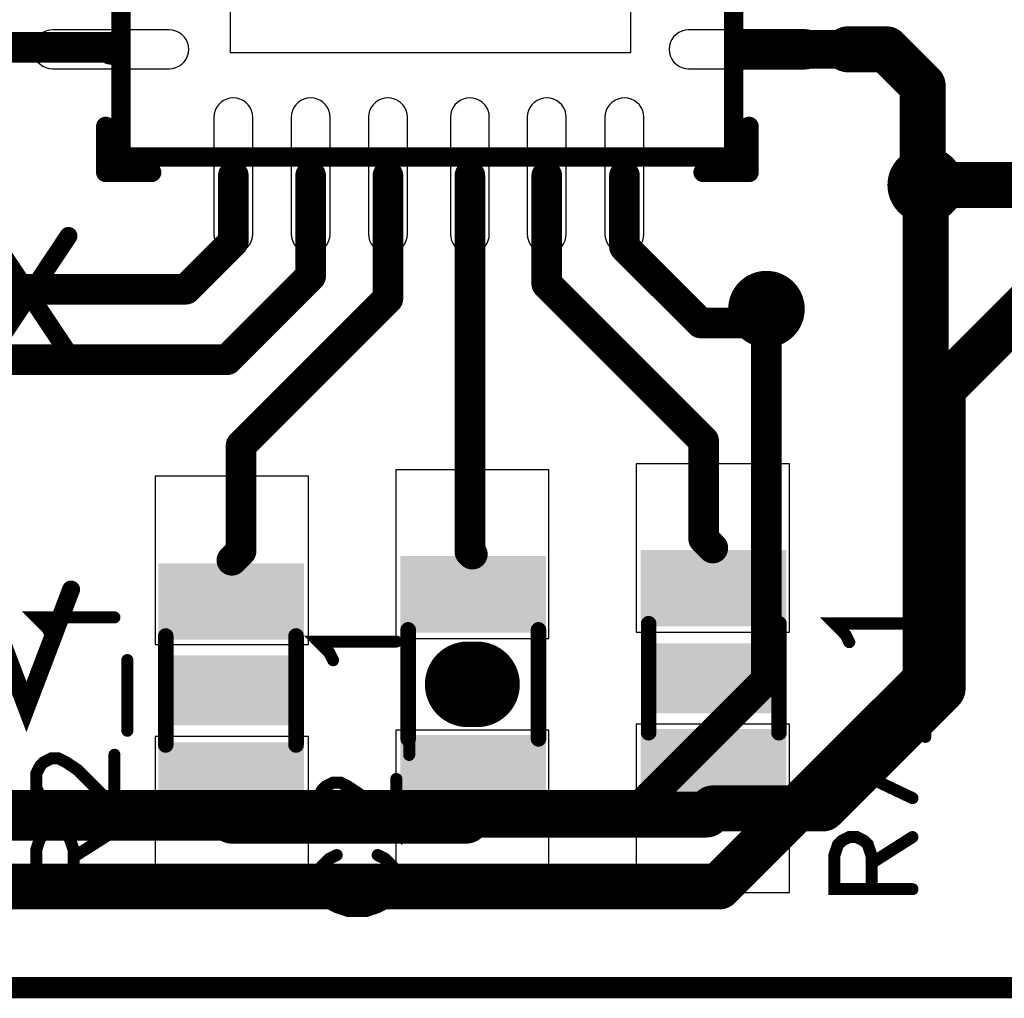
# Model space of a CAD drawing. Extents: x -5.5 to 25.2, y -2.1 to 25.9.
# Drawn here: x 7.6 to 14.1, y -0.1 to 6.3 of the extents above; entities that cross this region are included whole.
import ezdxf

# ---------------------------------------------------------------- set-up
doc = ezdxf.new("R2010")
doc.units = 0
for name, color, linetype in [('Board_Outline', 13, 'CONTINUOUS'), ('Bottom', 6, 'CONTINUOUS'), ('Bottom_Silk', 11, 'CONTINUOUS'), ('Drill_Bottom', 8, 'CONTINUOUS'), ('Drill_Top', 7, 'CONTINUOUS'), ('Top', 5, 'CONTINUOUS'), ('Top_Assy', 1, 'CONTINUOUS'), ('Top_Mask', 3, 'CONTINUOUS'), ('Top_Paste', 4, 'CONTINUOUS'), ('Top_Silk', 2, 'CONTINUOUS')]:
    doc.layers.add(name, color=color, linetype=linetype)

msp = doc.modelspace()

# ---------------------------------------------------------------- linework, layer by layer
at = {"layer": 'Board_Outline', "linetype": 'CONTINUOUS', "const_width": 0.14}
msp.add_lwpolyline([(0, 22.05), (19.03, 22.05), (19.03, 0), (0, 0), (0, 22.05)], dxfattribs=at)
at = {"layer": 'Bottom', "linetype": 'CONTINUOUS'}
for points, const_width in [([(13.665, 5.24, 1), (13.415, 5.24, 1), (13.665, 5.24, 1)], 0.25), ([(13.465, 5.24, 1), (13.615, 5.24, 1), (13.465, 5.24, 1)], 0.15), ([(13.465, 5.24, 1), (13.615, 5.24, 1), (13.465, 5.24, 1)], 0.15), ([(12.625, 4.43, 1), (12.375, 4.43, 1), (12.625, 4.43, 1)], 0.25), ([(12.45, 4.43, 1), (12.55, 4.43, 1), (12.45, 4.43, 1)], 0.1), ([(13.465, 2.01, 1), (13.615, 2.01, 1), (13.465, 2.01, 1)], 0.15), ([(13.465, 2.01, 1), (13.615, 2.01, 1), (13.465, 2.01, 1)], 0.15), ([(12.45, 2.01, 1), (12.55, 2.01, 1), (12.45, 2.01, 1)], 0.1), ([(12.45, 2.01, 1), (12.55, 2.01, 1), (12.45, 2.01, 1)], 0.1), ([(11.63, 1.19, 1), (11.73, 1.19, 1), (11.63, 1.19, 1)], 0.1), ([(11.63, 1.19, 1), (11.73, 1.19, 1), (11.63, 1.19, 1)], 0.1), ([(12.115, 0.66, 1), (12.265, 0.66, 1), (12.115, 0.66, 1)], 0.15), ([(12.115, 0.66, 1), (12.265, 0.66, 1), (12.115, 0.66, 1)], 0.15)]:
    msp.add_lwpolyline(points, format="xyb", dxfattribs=dict(at, const_width=const_width))
for points, const_width in [([(13.54, 5.24), (13.54, 2.01)], 0.3), ([(13.54, 5.24), (14.83, 5.24)], 0.3), ([(12.5, 4.43), (12.5, 2.01)], 0.2), ([(13.54, 2.01), (12.19, 0.66)], 0.3), ([(12.5, 2.01), (11.68, 1.19)], 0.2), ([(11.68, 1.19), (6.18, 1.19)], 0.2), ([(12.19, 0.66), (4.52, 0.66)], 0.3)]:
    msp.add_lwpolyline(points, dxfattribs=dict(at, const_width=const_width))
at = {"layer": 'Bottom_Silk', "linetype": 'CONTINUOUS', "const_width": 0.1176}
msp.add_lwpolyline([(7.9601, 2.5991), (7.6687, 1.8334), (7.3773, 2.5991)], dxfattribs=at)
at = {"layer": 'Bottom_Silk', "linetype": 'CONTINUOUS', "const_width": 0.0588}
msp.add_lwpolyline([(7.9307, 2.5991, 1), (7.9896, 2.5991, 1), (7.9307, 2.5991, 1)], format="xyb", dxfattribs=at)
at = {"layer": 'Drill_Bottom'}
for centre in [(13.54, 5.24), (12.5, 4.43)]:
    msp.add_circle(centre, 0.15, dxfattribs=at)
at = {"layer": 'Drill_Top'}
for centre in [(13.54, 5.24), (12.5, 4.43)]:
    msp.add_circle(centre, 0.15, dxfattribs=at)
at = {"layer": 'Top', "linetype": 'CONTINUOUS'}
for points in [[(11.6143, 8.7214), (8.9981, 8.7214), (8.9981, 6.1052), (11.6143, 6.1052), (11.6143, 8.7214)], [(7.712, 6.1266), (7.7139, 6.1045), (7.7197, 6.0832), (7.729, 6.0631), (7.7417, 6.045), (7.7574, 6.0293), (7.7755, 6.0166), (7.7956, 6.0073), (7.8169, 6.0015), (7.839, 5.9996), (8.601, 5.9996), (8.6231, 6.0015), (8.6444, 6.0073), (8.6645, 6.0166), (8.6826, 6.0293), (8.6983, 6.045), (8.711, 6.0631), (8.7203, 6.0832), (8.7261, 6.1045), (8.728, 6.1266), (8.728, 6.1266), (8.7261, 6.1487), (8.7203, 6.17), (8.711, 6.1901), (8.6983, 6.2082), (8.6826, 6.2239), (8.6645, 6.2366), (8.6444, 6.2459), (8.6231, 6.2517), (8.601, 6.2536), (7.839, 6.2536), (7.8169, 6.2517), (7.7956, 6.2459), (7.7755, 6.2366), (7.7574, 6.2239), (7.7417, 6.2082), (7.729, 6.1901), (7.7197, 6.17), (7.7139, 6.1487), (7.712, 6.1266), (7.712, 6.1266)], [(11.8644, 6.1266), (11.8663, 6.1045), (11.8721, 6.0832), (11.8814, 6.0631), (11.8941, 6.045), (11.9098, 6.0293), (11.9279, 6.0166), (11.948, 6.0073), (11.9693, 6.0015), (11.9914, 5.9996), (12.7534, 5.9996), (12.7755, 6.0015), (12.7968, 6.0073), (12.8169, 6.0166), (12.835, 6.0293), (12.8507, 6.045), (12.8634, 6.0631), (12.8727, 6.0832), (12.8785, 6.1045), (12.8804, 6.1266), (12.8804, 6.1266), (12.8785, 6.1487), (12.8727, 6.17), (12.8634, 6.1901), (12.8507, 6.2082), (12.835, 6.2239), (12.8169, 6.2366), (12.7968, 6.2459), (12.7755, 6.2517), (12.7534, 6.2536), (11.9914, 6.2536), (11.9693, 6.2517), (11.948, 6.2459), (11.9279, 6.2366), (11.9098, 6.2239), (11.8941, 6.2082), (11.8814, 6.1901), (11.8721, 6.17), (11.8663, 6.1487), (11.8644, 6.1266), (11.8644, 6.1266)], [(9.0195, 5.8097), (8.9974, 5.8078), (8.9761, 5.802), (8.956, 5.7927), (8.9379, 5.78), (8.9222, 5.7643), (8.9095, 5.7462), (8.9002, 5.7261), (8.8944, 5.7048), (8.8925, 5.6827), (8.8925, 4.9207), (8.8944, 4.8986), (8.9002, 4.8773), (8.9095, 4.8572), (8.9222, 4.8391), (8.9379, 4.8234), (8.956, 4.8107), (8.9761, 4.8014), (8.9974, 4.7956), (9.0195, 4.7937), (9.0195, 4.7937), (9.0416, 4.7956), (9.0629, 4.8014), (9.083, 4.8107), (9.1011, 4.8234), (9.1168, 4.8391), (9.1295, 4.8572), (9.1388, 4.8773), (9.1446, 4.8986), (9.1465, 4.9207), (9.1465, 5.6827), (9.1446, 5.7048), (9.1388, 5.7261), (9.1295, 5.7462), (9.1168, 5.7643), (9.1011, 5.78), (9.083, 5.7927), (9.0629, 5.802), (9.0416, 5.8078), (9.0195, 5.8097), (9.0195, 5.8097)], [(9.5241, 5.8097), (9.502, 5.8078), (9.4807, 5.802), (9.4606, 5.7927), (9.4425, 5.78), (9.4268, 5.7643), (9.4141, 5.7462), (9.4048, 5.7261), (9.399, 5.7048), (9.3971, 5.6827), (9.3971, 4.9207), (9.399, 4.8986), (9.4048, 4.8773), (9.4141, 4.8572), (9.4268, 4.8391), (9.4425, 4.8234), (9.4606, 4.8107), (9.4807, 4.8014), (9.502, 4.7956), (9.5241, 4.7937), (9.5241, 4.7937), (9.5462, 4.7956), (9.5675, 4.8014), (9.5876, 4.8107), (9.6057, 4.8234), (9.6214, 4.8391), (9.6341, 4.8572), (9.6434, 4.8773), (9.6492, 4.8986), (9.6511, 4.9207), (9.6511, 5.6827), (9.6492, 5.7048), (9.6434, 5.7261), (9.6341, 5.7462), (9.6214, 5.7643), (9.6057, 5.78), (9.5876, 5.7927), (9.5675, 5.802), (9.5462, 5.8078), (9.5241, 5.8097), (9.5241, 5.8097)], [(10.0287, 5.8097), (10.0066, 5.8078), (9.9853, 5.802), (9.9652, 5.7927), (9.9471, 5.78), (9.9314, 5.7643), (9.9187, 5.7462), (9.9094, 5.7261), (9.9036, 5.7048), (9.9017, 5.6827), (9.9017, 4.9207), (9.9036, 4.8986), (9.9094, 4.8773), (9.9187, 4.8572), (9.9314, 4.8391), (9.9471, 4.8234), (9.9652, 4.8107), (9.9853, 4.8014), (10.0066, 4.7956), (10.0287, 4.7937), (10.0287, 4.7937), (10.0508, 4.7956), (10.0721, 4.8014), (10.0922, 4.8107), (10.1103, 4.8234), (10.126, 4.8391), (10.1387, 4.8572), (10.148, 4.8773), (10.1538, 4.8986), (10.1557, 4.9207), (10.1557, 5.6827), (10.1538, 5.7048), (10.148, 5.7261), (10.1387, 5.7462), (10.126, 5.7643), (10.1103, 5.78), (10.0922, 5.7927), (10.0721, 5.802), (10.0508, 5.8078), (10.0287, 5.8097), (10.0287, 5.8097)], [(10.5637, 5.8097), (10.5416, 5.8078), (10.5203, 5.802), (10.5002, 5.7927), (10.4821, 5.78), (10.4664, 5.7643), (10.4537, 5.7462), (10.4444, 5.7261), (10.4386, 5.7048), (10.4367, 5.6827), (10.4367, 4.9207), (10.4386, 4.8986), (10.4444, 4.8773), (10.4537, 4.8572), (10.4664, 4.8391), (10.4821, 4.8234), (10.5002, 4.8107), (10.5203, 4.8014), (10.5416, 4.7956), (10.5637, 4.7937), (10.5637, 4.7937), (10.5858, 4.7956), (10.6071, 4.8014), (10.6272, 4.8107), (10.6453, 4.8234), (10.661, 4.8391), (10.6737, 4.8572), (10.683, 4.8773), (10.6888, 4.8986), (10.6907, 4.9207), (10.6907, 5.6827), (10.6888, 5.7048), (10.683, 5.7261), (10.6737, 5.7462), (10.661, 5.7643), (10.6453, 5.78), (10.6272, 5.7927), (10.6071, 5.802), (10.5858, 5.8078), (10.5637, 5.8097), (10.5637, 5.8097)], [(11.0658, 5.8097), (11.0437, 5.8078), (11.0224, 5.802), (11.0023, 5.7927), (10.9842, 5.78), (10.9685, 5.7643), (10.9558, 5.7462), (10.9465, 5.7261), (10.9407, 5.7048), (10.9388, 5.6827), (10.9388, 4.9207), (10.9407, 4.8986), (10.9465, 4.8773), (10.9558, 4.8572), (10.9685, 4.8391), (10.9842, 4.8234), (11.0023, 4.8107), (11.0224, 4.8014), (11.0437, 4.7956), (11.0658, 4.7937), (11.0658, 4.7937), (11.0879, 4.7956), (11.1092, 4.8014), (11.1293, 4.8107), (11.1474, 4.8234), (11.1631, 4.8391), (11.1758, 4.8572), (11.1851, 4.8773), (11.1909, 4.8986), (11.1928, 4.9207), (11.1928, 5.6827), (11.1909, 5.7048), (11.1851, 5.7261), (11.1758, 5.7462), (11.1631, 5.7643), (11.1474, 5.78), (11.1293, 5.7927), (11.1092, 5.802), (11.0879, 5.8078), (11.0658, 5.8097), (11.0658, 5.8097)], [(11.5729, 5.8097), (11.5508, 5.8078), (11.5295, 5.802), (11.5094, 5.7927), (11.4913, 5.78), (11.4756, 5.7643), (11.4629, 5.7462), (11.4536, 5.7261), (11.4478, 5.7048), (11.4459, 5.6827), (11.4459, 4.9207), (11.4478, 4.8986), (11.4536, 4.8773), (11.4629, 4.8572), (11.4756, 4.8391), (11.4913, 4.8234), (11.5094, 4.8107), (11.5295, 4.8014), (11.5508, 4.7956), (11.5729, 4.7937), (11.5729, 4.7937), (11.595, 4.7956), (11.6163, 4.8014), (11.6364, 4.8107), (11.6545, 4.8234), (11.6702, 4.8391), (11.6829, 4.8572), (11.6922, 4.8773), (11.698, 4.8986), (11.6999, 4.9207), (11.6999, 5.6827), (11.698, 5.7048), (11.6922, 5.7261), (11.6829, 5.7462), (11.6702, 5.7643), (11.6545, 5.78), (11.6364, 5.7927), (11.6163, 5.802), (11.595, 5.8078), (11.5729, 5.8097), (11.5729, 5.8097)], [(12.65, 2.32), (12.65, 3.42), (11.65, 3.42), (11.65, 2.32), (12.65, 2.32)], [(11.08, 2.28), (11.08, 3.38), (10.08, 3.38), (10.08, 2.28), (11.08, 2.28)], [(8.51, 3.34), (8.51, 2.24), (9.51, 2.24), (9.51, 3.34), (8.51, 3.34)], [(11.08, 0.58), (11.08, 1.68), (10.08, 1.68), (10.08, 0.58), (11.08, 0.58)], [(12.65, 0.62), (12.65, 1.72), (11.65, 1.72), (11.65, 0.62), (12.65, 0.62)], [(8.51, 1.64), (8.51, 0.54), (9.51, 0.54), (9.51, 1.64), (8.51, 1.64)]]:
    msp.add_lwpolyline(points, dxfattribs=at)
for points, const_width in [([(6.05, 6.14), (8.2066, 6.14)], 0.2), ([(8.2066, 6.14), (8.22, 6.1266)], 0.2), ([(12.3724, 6.1266), (13.0304, 6.1266)], 0.254), ([(13.0304, 6.1266), (13.2834, 6.1266)], 0.3), ([(13.2834, 6.1266), (13.52, 5.89)], 0.3), ([(13.52, 5.89), (13.52, 5.26)], 0.3), ([(13.65, 3.91), (15.45, 5.71)], 0.3), ([(9.0195, 5.3017), (9.0195, 4.8695)], 0.2), ([(9.5241, 5.3017), (9.5241, 4.6441)], 0.2), ([(10.0287, 5.3017), (10.0287, 4.4987)], 0.2), ([(10.5637, 5.3017), (10.5637, 2.8463)], 0.2), ([(11.0658, 5.3017), (11.0658, 4.5942)], 0.2), ([(11.5729, 5.3017), (11.5729, 4.8371)], 0.2), ([(13.52, 5.26), (13.54, 5.24)], 0.3), ([(9.0195, 4.8695), (8.71, 4.56)], 0.2), ([(11.5729, 4.8371), (12.07, 4.34)], 0.2), ([(9.5241, 4.6441), (8.98, 4.1)], 0.2), ([(11.0658, 4.5942), (12.09, 3.57)], 0.2), ([(8.71, 4.56), (5.21, 4.56)], 0.2), ([(10.0287, 4.4987), (9.07, 3.54)], 0.2), ([(12.41, 4.34), (12.5, 4.43)], 0.2), ([(12.07, 4.34), (12.41, 4.34)], 0.2), ([(8.98, 4.1), (7.51, 4.1)], 0.2), ([(13.65, 1.95), (13.65, 3.91)], 0.3), ([(12.09, 3.57), (12.09, 2.93)], 0.2), ([(9.07, 3.54), (9.07, 2.85)], 0.2), ([(12.09, 2.93), (12.15, 2.87)], 0.2), ([(9.07, 2.85), (9.01, 2.79)], 0.2), ([(10.5637, 2.8463), (10.58, 2.83)], 0.2), ([(12.87, 1.17), (13.65, 1.95)], 0.3), ([(12.11, 1.13), (12.15, 1.17)], 0.3), ([(12.15, 1.17), (12.87, 1.17)], 0.3), ([(7, 1.11), (8.99, 1.11)], 0.3), ([(8.99, 1.11), (9.01, 1.09)], 0.3), ([(9.01, 1.09), (10.54, 1.09)], 0.3), ([(10.54, 1.09), (10.58, 1.13)], 0.3), ([(10.58, 1.13), (12.11, 1.13)], 0.3)]:
    msp.add_lwpolyline(points, dxfattribs=dict(at, const_width=const_width))
for points, const_width in [([(8.1566, 6.14, 1), (8.2566, 6.14, 1), (8.1566, 6.14, 1)], 0.1), ([(8.1566, 6.14, 1), (8.2566, 6.14, 1), (8.1566, 6.14, 1)], 0.1), ([(12.3089, 6.1266, 1), (12.4359, 6.1266, 1), (12.3089, 6.1266, 1)], 0.127), ([(12.9554, 6.1266, 1), (13.1054, 6.1266, 1), (12.9554, 6.1266, 1)], 0.15), ([(12.9669, 6.1266, 1), (13.0939, 6.1266, 1), (12.9669, 6.1266, 1)], 0.127), ([(13.2084, 6.1266, 1), (13.3584, 6.1266, 1), (13.2084, 6.1266, 1)], 0.15), ([(13.2084, 6.1266, 1), (13.3584, 6.1266, 1), (13.2084, 6.1266, 1)], 0.15), ([(8.17, 6.1266, 1), (8.27, 6.1266, 1), (8.17, 6.1266, 1)], 0.1), ([(13.445, 5.89, 1), (13.595, 5.89, 1), (13.445, 5.89, 1)], 0.15), ([(13.445, 5.89, 1), (13.595, 5.89, 1), (13.445, 5.89, 1)], 0.15), ([(13.665, 5.24, 1), (13.415, 5.24, 1), (13.665, 5.24, 1)], 0.25), ([(8.9695, 5.3017, 1), (9.0695, 5.3017, 1), (8.9695, 5.3017, 1)], 0.1), ([(9.4741, 5.3017, 1), (9.5741, 5.3017, 1), (9.4741, 5.3017, 1)], 0.1), ([(9.9787, 5.3017, 1), (10.0787, 5.3017, 1), (9.9787, 5.3017, 1)], 0.1), ([(10.5137, 5.3017, 1), (10.6137, 5.3017, 1), (10.5137, 5.3017, 1)], 0.1), ([(11.0158, 5.3017, 1), (11.1158, 5.3017, 1), (11.0158, 5.3017, 1)], 0.1), ([(11.5229, 5.3017, 1), (11.6229, 5.3017, 1), (11.5229, 5.3017, 1)], 0.1), ([(13.445, 5.26, 1), (13.595, 5.26, 1), (13.445, 5.26, 1)], 0.15), ([(13.445, 5.26, 1), (13.595, 5.26, 1), (13.445, 5.26, 1)], 0.15), ([(13.465, 5.24, 1), (13.615, 5.24, 1), (13.465, 5.24, 1)], 0.15), ([(8.9695, 4.8695, 1), (9.0695, 4.8695, 1), (8.9695, 4.8695, 1)], 0.1), ([(8.9695, 4.8695, 1), (9.0695, 4.8695, 1), (8.9695, 4.8695, 1)], 0.1), ([(11.5229, 4.8371, 1), (11.6229, 4.8371, 1), (11.5229, 4.8371, 1)], 0.1), ([(11.5229, 4.8371, 1), (11.6229, 4.8371, 1), (11.5229, 4.8371, 1)], 0.1), ([(9.4741, 4.6441, 1), (9.5741, 4.6441, 1), (9.4741, 4.6441, 1)], 0.1), ([(9.4741, 4.6441, 1), (9.5741, 4.6441, 1), (9.4741, 4.6441, 1)], 0.1), ([(11.0158, 4.5942, 1), (11.1158, 4.5942, 1), (11.0158, 4.5942, 1)], 0.1), ([(11.0158, 4.5942, 1), (11.1158, 4.5942, 1), (11.0158, 4.5942, 1)], 0.1), ([(8.66, 4.56, 1), (8.76, 4.56, 1), (8.66, 4.56, 1)], 0.1), ([(8.66, 4.56, 1), (8.76, 4.56, 1), (8.66, 4.56, 1)], 0.1), ([(12.625, 4.43, 1), (12.375, 4.43, 1), (12.625, 4.43, 1)], 0.25), ([(9.9787, 4.4987, 1), (10.0787, 4.4987, 1), (9.9787, 4.4987, 1)], 0.1), ([(9.9787, 4.4987, 1), (10.0787, 4.4987, 1), (9.9787, 4.4987, 1)], 0.1), ([(12.45, 4.43, 1), (12.55, 4.43, 1), (12.45, 4.43, 1)], 0.1), ([(12.02, 4.34, 1), (12.12, 4.34, 1), (12.02, 4.34, 1)], 0.1), ([(12.02, 4.34, 1), (12.12, 4.34, 1), (12.02, 4.34, 1)], 0.1), ([(12.36, 4.34, 1), (12.46, 4.34, 1), (12.36, 4.34, 1)], 0.1), ([(12.36, 4.34, 1), (12.46, 4.34, 1), (12.36, 4.34, 1)], 0.1), ([(8.93, 4.1, 1), (9.03, 4.1, 1), (8.93, 4.1, 1)], 0.1), ([(8.93, 4.1, 1), (9.03, 4.1, 1), (8.93, 4.1, 1)], 0.1), ([(13.575, 3.91, 1), (13.725, 3.91, 1), (13.575, 3.91, 1)], 0.15), ([(13.575, 3.91, 1), (13.725, 3.91, 1), (13.575, 3.91, 1)], 0.15), ([(12.04, 3.57, 1), (12.14, 3.57, 1), (12.04, 3.57, 1)], 0.1), ([(12.04, 3.57, 1), (12.14, 3.57, 1), (12.04, 3.57, 1)], 0.1), ([(9.02, 3.54, 1), (9.12, 3.54, 1), (9.02, 3.54, 1)], 0.1), ([(9.02, 3.54, 1), (9.12, 3.54, 1), (9.02, 3.54, 1)], 0.1), ([(12.04, 2.93, 1), (12.14, 2.93, 1), (12.04, 2.93, 1)], 0.1), ([(12.04, 2.93, 1), (12.14, 2.93, 1), (12.04, 2.93, 1)], 0.1), ([(12.1, 2.87, 1), (12.2, 2.87, 1), (12.1, 2.87, 1)], 0.1), ([(9.02, 2.85, 1), (9.12, 2.85, 1), (9.02, 2.85, 1)], 0.1), ([(9.02, 2.85, 1), (9.12, 2.85, 1), (9.02, 2.85, 1)], 0.1), ([(10.5137, 2.8463, 1), (10.6137, 2.8463, 1), (10.5137, 2.8463, 1)], 0.1), ([(10.5137, 2.8463, 1), (10.6137, 2.8463, 1), (10.5137, 2.8463, 1)], 0.1), ([(10.53, 2.83, 1), (10.63, 2.83, 1), (10.53, 2.83, 1)], 0.1), ([(8.96, 2.79, 1), (9.06, 2.79, 1), (8.96, 2.79, 1)], 0.1), ([(13.575, 1.95, 1), (13.725, 1.95, 1), (13.575, 1.95, 1)], 0.15), ([(13.575, 1.95, 1), (13.725, 1.95, 1), (13.575, 1.95, 1)], 0.15), ([(12.075, 1.17, 1), (12.225, 1.17, 1), (12.075, 1.17, 1)], 0.15), ([(12.075, 1.17, 1), (12.225, 1.17, 1), (12.075, 1.17, 1)], 0.15), ([(12.795, 1.17, 1), (12.945, 1.17, 1), (12.795, 1.17, 1)], 0.15), ([(12.795, 1.17, 1), (12.945, 1.17, 1), (12.795, 1.17, 1)], 0.15), ([(8.915, 1.11, 1), (9.065, 1.11, 1), (8.915, 1.11, 1)], 0.15), ([(8.915, 1.11, 1), (9.065, 1.11, 1), (8.915, 1.11, 1)], 0.15), ([(8.935, 1.09, 1), (9.085, 1.09, 1), (8.935, 1.09, 1)], 0.15), ([(8.935, 1.09, 1), (9.085, 1.09, 1), (8.935, 1.09, 1)], 0.15), ([(10.465, 1.09, 1), (10.615, 1.09, 1), (10.465, 1.09, 1)], 0.15), ([(10.465, 1.09, 1), (10.615, 1.09, 1), (10.465, 1.09, 1)], 0.15), ([(10.505, 1.13, 1), (10.655, 1.13, 1), (10.505, 1.13, 1)], 0.15), ([(10.505, 1.13, 1), (10.655, 1.13, 1), (10.505, 1.13, 1)], 0.15), ([(12.035, 1.13, 1), (12.185, 1.13, 1), (12.035, 1.13, 1)], 0.15), ([(12.035, 1.13, 1), (12.185, 1.13, 1), (12.035, 1.13, 1)], 0.15)]:
    msp.add_lwpolyline(points, format="xyb", dxfattribs=dict(at, const_width=const_width))
at = {"layer": 'Top_Assy', "linetype": 'CONTINUOUS'}
for points, const_width in [([(8.2862, 5.4231), (8.2862, 9.4231)], 0.127), ([(12.2866, 9.4231), (12.2866, 5.4231)], 0.127), ([(12.2866, 5.4231), (8.2862, 5.4231)], 0.127), ([(10.161, 2.3359), (10.161, 1.6241)], 0.1016), ([(11.0119, 2.3359), (11.0119, 1.6241)], 0.1016), ([(11.731, 2.3759), (11.731, 1.6641)], 0.1016), ([(12.5819, 2.3759), (12.5819, 1.6641)], 0.1016), ([(8.5781, 1.5841), (8.5781, 2.2959)], 0.1016), ([(9.429, 1.5841), (9.429, 2.2959)], 0.1016)]:
    msp.add_lwpolyline(points, dxfattribs=dict(at, const_width=const_width))
for points, const_width in [([(8.2545, 5.4231, 1), (8.318, 5.4231, 1), (8.2545, 5.4231, 1)], 0.0635), ([(8.2545, 5.4231, 1), (8.318, 5.4231, 1), (8.2545, 5.4231, 1)], 0.0635), ([(12.2548, 5.4231, 1), (12.3183, 5.4231, 1), (12.2548, 5.4231, 1)], 0.0635), ([(12.2548, 5.4231, 1), (12.3183, 5.4231, 1), (12.2548, 5.4231, 1)], 0.0635), ([(10.1356, 2.3359, 1), (10.1864, 2.3359, 1), (10.1356, 2.3359, 1)], 0.0508), ([(10.9865, 2.3359, 1), (11.0373, 2.3359, 1), (10.9865, 2.3359, 1)], 0.0508), ([(11.7056, 2.3759, 1), (11.7564, 2.3759, 1), (11.7056, 2.3759, 1)], 0.0508), ([(12.5565, 2.3759, 1), (12.6073, 2.3759, 1), (12.5565, 2.3759, 1)], 0.0508), ([(8.5527, 2.2959, 1), (8.6035, 2.2959, 1), (8.5527, 2.2959, 1)], 0.0508), ([(9.4036, 2.2959, 1), (9.4544, 2.2959, 1), (9.4036, 2.2959, 1)], 0.0508), ([(10.1356, 1.6241, 1), (10.1864, 1.6241, 1), (10.1356, 1.6241, 1)], 0.0508), ([(10.9865, 1.6241, 1), (11.0373, 1.6241, 1), (10.9865, 1.6241, 1)], 0.0508), ([(11.7056, 1.6641, 1), (11.7564, 1.6641, 1), (11.7056, 1.6641, 1)], 0.0508), ([(12.5565, 1.6641, 1), (12.6073, 1.6641, 1), (12.5565, 1.6641, 1)], 0.0508), ([(8.5527, 1.5841, 1), (8.6035, 1.5841, 1), (8.5527, 1.5841, 1)], 0.0508), ([(9.4036, 1.5841, 1), (9.4544, 1.5841, 1), (9.4036, 1.5841, 1)], 0.0508)]:
    msp.add_lwpolyline(points, format="xyb", dxfattribs=dict(at, const_width=const_width))
at = {"layer": 'Top_Assy'}
for points in [[(12.6301, 2.3582), (11.6797, 2.3582), (12.6301, 2.8575), (11.6797, 2.8575)], [(8.5299, 2.7702), (9.4803, 2.7702), (8.5299, 2.2708), (9.4803, 2.2708)], [(11.0601, 2.3182), (10.1097, 2.3182), (11.0601, 2.8175), (10.1097, 2.8175)], [(12.6301, 1.1898), (11.6797, 1.1898), (12.6301, 1.6892), (11.6797, 1.6892)], [(11.0601, 1.1498), (10.1097, 1.1498), (11.0601, 1.6492), (10.1097, 1.6492)], [(8.5299, 1.6018), (9.4803, 1.6018), (8.5299, 1.1025), (9.4803, 1.1025)]]:
    msp.add_solid(points, dxfattribs=at)
at = {"layer": 'Top_Mask', "linetype": 'CONTINUOUS'}
for points in [[(11.6143, 8.7214), (8.9981, 8.7214), (8.9981, 6.1052), (11.6143, 6.1052), (11.6143, 8.7214)], [(7.712, 6.1266), (7.7139, 6.1045), (7.7197, 6.0832), (7.729, 6.0631), (7.7417, 6.045), (7.7574, 6.0293), (7.7755, 6.0166), (7.7956, 6.0073), (7.8169, 6.0015), (7.839, 5.9996), (8.601, 5.9996), (8.6231, 6.0015), (8.6444, 6.0073), (8.6645, 6.0166), (8.6826, 6.0293), (8.6983, 6.045), (8.711, 6.0631), (8.7203, 6.0832), (8.7261, 6.1045), (8.728, 6.1266), (8.728, 6.1266), (8.7261, 6.1487), (8.7203, 6.17), (8.711, 6.1901), (8.6983, 6.2082), (8.6826, 6.2239), (8.6645, 6.2366), (8.6444, 6.2459), (8.6231, 6.2517), (8.601, 6.2536), (7.839, 6.2536), (7.8169, 6.2517), (7.7956, 6.2459), (7.7755, 6.2366), (7.7574, 6.2239), (7.7417, 6.2082), (7.729, 6.1901), (7.7197, 6.17), (7.7139, 6.1487), (7.712, 6.1266), (7.712, 6.1266)], [(11.8644, 6.1266), (11.8663, 6.1045), (11.8721, 6.0832), (11.8814, 6.0631), (11.8941, 6.045), (11.9098, 6.0293), (11.9279, 6.0166), (11.948, 6.0073), (11.9693, 6.0015), (11.9914, 5.9996), (12.7534, 5.9996), (12.7755, 6.0015), (12.7968, 6.0073), (12.8169, 6.0166), (12.835, 6.0293), (12.8507, 6.045), (12.8634, 6.0631), (12.8727, 6.0832), (12.8785, 6.1045), (12.8804, 6.1266), (12.8804, 6.1266), (12.8785, 6.1487), (12.8727, 6.17), (12.8634, 6.1901), (12.8507, 6.2082), (12.835, 6.2239), (12.8169, 6.2366), (12.7968, 6.2459), (12.7755, 6.2517), (12.7534, 6.2536), (11.9914, 6.2536), (11.9693, 6.2517), (11.948, 6.2459), (11.9279, 6.2366), (11.9098, 6.2239), (11.8941, 6.2082), (11.8814, 6.1901), (11.8721, 6.17), (11.8663, 6.1487), (11.8644, 6.1266), (11.8644, 6.1266)], [(9.0195, 5.8097), (8.9974, 5.8078), (8.9761, 5.802), (8.956, 5.7927), (8.9379, 5.78), (8.9222, 5.7643), (8.9095, 5.7462), (8.9002, 5.7261), (8.8944, 5.7048), (8.8925, 5.6827), (8.8925, 4.9207), (8.8944, 4.8986), (8.9002, 4.8773), (8.9095, 4.8572), (8.9222, 4.8391), (8.9379, 4.8234), (8.956, 4.8107), (8.9761, 4.8014), (8.9974, 4.7956), (9.0195, 4.7937), (9.0195, 4.7937), (9.0416, 4.7956), (9.0629, 4.8014), (9.083, 4.8107), (9.1011, 4.8234), (9.1168, 4.8391), (9.1295, 4.8572), (9.1388, 4.8773), (9.1446, 4.8986), (9.1465, 4.9207), (9.1465, 5.6827), (9.1446, 5.7048), (9.1388, 5.7261), (9.1295, 5.7462), (9.1168, 5.7643), (9.1011, 5.78), (9.083, 5.7927), (9.0629, 5.802), (9.0416, 5.8078), (9.0195, 5.8097), (9.0195, 5.8097)], [(9.5241, 5.8097), (9.502, 5.8078), (9.4807, 5.802), (9.4606, 5.7927), (9.4425, 5.78), (9.4268, 5.7643), (9.4141, 5.7462), (9.4048, 5.7261), (9.399, 5.7048), (9.3971, 5.6827), (9.3971, 4.9207), (9.399, 4.8986), (9.4048, 4.8773), (9.4141, 4.8572), (9.4268, 4.8391), (9.4425, 4.8234), (9.4606, 4.8107), (9.4807, 4.8014), (9.502, 4.7956), (9.5241, 4.7937), (9.5241, 4.7937), (9.5462, 4.7956), (9.5675, 4.8014), (9.5876, 4.8107), (9.6057, 4.8234), (9.6214, 4.8391), (9.6341, 4.8572), (9.6434, 4.8773), (9.6492, 4.8986), (9.6511, 4.9207), (9.6511, 5.6827), (9.6492, 5.7048), (9.6434, 5.7261), (9.6341, 5.7462), (9.6214, 5.7643), (9.6057, 5.78), (9.5876, 5.7927), (9.5675, 5.802), (9.5462, 5.8078), (9.5241, 5.8097), (9.5241, 5.8097)], [(10.0287, 5.8097), (10.0066, 5.8078), (9.9853, 5.802), (9.9652, 5.7927), (9.9471, 5.78), (9.9314, 5.7643), (9.9187, 5.7462), (9.9094, 5.7261), (9.9036, 5.7048), (9.9017, 5.6827), (9.9017, 4.9207), (9.9036, 4.8986), (9.9094, 4.8773), (9.9187, 4.8572), (9.9314, 4.8391), (9.9471, 4.8234), (9.9652, 4.8107), (9.9853, 4.8014), (10.0066, 4.7956), (10.0287, 4.7937), (10.0287, 4.7937), (10.0508, 4.7956), (10.0721, 4.8014), (10.0922, 4.8107), (10.1103, 4.8234), (10.126, 4.8391), (10.1387, 4.8572), (10.148, 4.8773), (10.1538, 4.8986), (10.1557, 4.9207), (10.1557, 5.6827), (10.1538, 5.7048), (10.148, 5.7261), (10.1387, 5.7462), (10.126, 5.7643), (10.1103, 5.78), (10.0922, 5.7927), (10.0721, 5.802), (10.0508, 5.8078), (10.0287, 5.8097), (10.0287, 5.8097)], [(10.5637, 5.8097), (10.5416, 5.8078), (10.5203, 5.802), (10.5002, 5.7927), (10.4821, 5.78), (10.4664, 5.7643), (10.4537, 5.7462), (10.4444, 5.7261), (10.4386, 5.7048), (10.4367, 5.6827), (10.4367, 4.9207), (10.4386, 4.8986), (10.4444, 4.8773), (10.4537, 4.8572), (10.4664, 4.8391), (10.4821, 4.8234), (10.5002, 4.8107), (10.5203, 4.8014), (10.5416, 4.7956), (10.5637, 4.7937), (10.5637, 4.7937), (10.5858, 4.7956), (10.6071, 4.8014), (10.6272, 4.8107), (10.6453, 4.8234), (10.661, 4.8391), (10.6737, 4.8572), (10.683, 4.8773), (10.6888, 4.8986), (10.6907, 4.9207), (10.6907, 5.6827), (10.6888, 5.7048), (10.683, 5.7261), (10.6737, 5.7462), (10.661, 5.7643), (10.6453, 5.78), (10.6272, 5.7927), (10.6071, 5.802), (10.5858, 5.8078), (10.5637, 5.8097), (10.5637, 5.8097)], [(11.0658, 5.8097), (11.0437, 5.8078), (11.0224, 5.802), (11.0023, 5.7927), (10.9842, 5.78), (10.9685, 5.7643), (10.9558, 5.7462), (10.9465, 5.7261), (10.9407, 5.7048), (10.9388, 5.6827), (10.9388, 4.9207), (10.9407, 4.8986), (10.9465, 4.8773), (10.9558, 4.8572), (10.9685, 4.8391), (10.9842, 4.8234), (11.0023, 4.8107), (11.0224, 4.8014), (11.0437, 4.7956), (11.0658, 4.7937), (11.0658, 4.7937), (11.0879, 4.7956), (11.1092, 4.8014), (11.1293, 4.8107), (11.1474, 4.8234), (11.1631, 4.8391), (11.1758, 4.8572), (11.1851, 4.8773), (11.1909, 4.8986), (11.1928, 4.9207), (11.1928, 5.6827), (11.1909, 5.7048), (11.1851, 5.7261), (11.1758, 5.7462), (11.1631, 5.7643), (11.1474, 5.78), (11.1293, 5.7927), (11.1092, 5.802), (11.0879, 5.8078), (11.0658, 5.8097), (11.0658, 5.8097)], [(11.5729, 5.8097), (11.5508, 5.8078), (11.5295, 5.802), (11.5094, 5.7927), (11.4913, 5.78), (11.4756, 5.7643), (11.4629, 5.7462), (11.4536, 5.7261), (11.4478, 5.7048), (11.4459, 5.6827), (11.4459, 4.9207), (11.4478, 4.8986), (11.4536, 4.8773), (11.4629, 4.8572), (11.4756, 4.8391), (11.4913, 4.8234), (11.5094, 4.8107), (11.5295, 4.8014), (11.5508, 4.7956), (11.5729, 4.7937), (11.5729, 4.7937), (11.595, 4.7956), (11.6163, 4.8014), (11.6364, 4.8107), (11.6545, 4.8234), (11.6702, 4.8391), (11.6829, 4.8572), (11.6922, 4.8773), (11.698, 4.8986), (11.6999, 4.9207), (11.6999, 5.6827), (11.698, 5.7048), (11.6922, 5.7261), (11.6829, 5.7462), (11.6702, 5.7643), (11.6545, 5.78), (11.6364, 5.7927), (11.6163, 5.802), (11.595, 5.8078), (11.5729, 5.8097), (11.5729, 5.8097)], [(12.65, 2.32), (12.65, 3.42), (11.65, 3.42), (11.65, 2.32), (12.65, 2.32)], [(11.08, 2.28), (11.08, 3.38), (10.08, 3.38), (10.08, 2.28), (11.08, 2.28)], [(8.51, 3.34), (8.51, 2.24), (9.51, 2.24), (9.51, 3.34), (8.51, 3.34)], [(11.08, 0.58), (11.08, 1.68), (10.08, 1.68), (10.08, 0.58), (11.08, 0.58)], [(12.65, 0.62), (12.65, 1.72), (11.65, 1.72), (11.65, 0.62), (12.65, 0.62)], [(8.51, 1.64), (8.51, 0.54), (9.51, 0.54), (9.51, 1.64), (8.51, 1.64)]]:
    msp.add_lwpolyline(points, dxfattribs=at)
at = {"layer": 'Top_Paste', "linetype": 'CONTINUOUS'}
for points in [[(11.6143, 8.7214), (8.9981, 8.7214), (8.9981, 6.1052), (11.6143, 6.1052), (11.6143, 8.7214)], [(7.712, 6.1266), (7.7139, 6.1045), (7.7197, 6.0832), (7.729, 6.0631), (7.7417, 6.045), (7.7574, 6.0293), (7.7755, 6.0166), (7.7956, 6.0073), (7.8169, 6.0015), (7.839, 5.9996), (8.601, 5.9996), (8.6231, 6.0015), (8.6444, 6.0073), (8.6645, 6.0166), (8.6826, 6.0293), (8.6983, 6.045), (8.711, 6.0631), (8.7203, 6.0832), (8.7261, 6.1045), (8.728, 6.1266), (8.728, 6.1266), (8.7261, 6.1487), (8.7203, 6.17), (8.711, 6.1901), (8.6983, 6.2082), (8.6826, 6.2239), (8.6645, 6.2366), (8.6444, 6.2459), (8.6231, 6.2517), (8.601, 6.2536), (7.839, 6.2536), (7.8169, 6.2517), (7.7956, 6.2459), (7.7755, 6.2366), (7.7574, 6.2239), (7.7417, 6.2082), (7.729, 6.1901), (7.7197, 6.17), (7.7139, 6.1487), (7.712, 6.1266), (7.712, 6.1266)], [(11.8644, 6.1266), (11.8663, 6.1045), (11.8721, 6.0832), (11.8814, 6.0631), (11.8941, 6.045), (11.9098, 6.0293), (11.9279, 6.0166), (11.948, 6.0073), (11.9693, 6.0015), (11.9914, 5.9996), (12.7534, 5.9996), (12.7755, 6.0015), (12.7968, 6.0073), (12.8169, 6.0166), (12.835, 6.0293), (12.8507, 6.045), (12.8634, 6.0631), (12.8727, 6.0832), (12.8785, 6.1045), (12.8804, 6.1266), (12.8804, 6.1266), (12.8785, 6.1487), (12.8727, 6.17), (12.8634, 6.1901), (12.8507, 6.2082), (12.835, 6.2239), (12.8169, 6.2366), (12.7968, 6.2459), (12.7755, 6.2517), (12.7534, 6.2536), (11.9914, 6.2536), (11.9693, 6.2517), (11.948, 6.2459), (11.9279, 6.2366), (11.9098, 6.2239), (11.8941, 6.2082), (11.8814, 6.1901), (11.8721, 6.17), (11.8663, 6.1487), (11.8644, 6.1266), (11.8644, 6.1266)], [(9.0195, 5.8097), (8.9974, 5.8078), (8.9761, 5.802), (8.956, 5.7927), (8.9379, 5.78), (8.9222, 5.7643), (8.9095, 5.7462), (8.9002, 5.7261), (8.8944, 5.7048), (8.8925, 5.6827), (8.8925, 4.9207), (8.8944, 4.8986), (8.9002, 4.8773), (8.9095, 4.8572), (8.9222, 4.8391), (8.9379, 4.8234), (8.956, 4.8107), (8.9761, 4.8014), (8.9974, 4.7956), (9.0195, 4.7937), (9.0195, 4.7937), (9.0416, 4.7956), (9.0629, 4.8014), (9.083, 4.8107), (9.1011, 4.8234), (9.1168, 4.8391), (9.1295, 4.8572), (9.1388, 4.8773), (9.1446, 4.8986), (9.1465, 4.9207), (9.1465, 5.6827), (9.1446, 5.7048), (9.1388, 5.7261), (9.1295, 5.7462), (9.1168, 5.7643), (9.1011, 5.78), (9.083, 5.7927), (9.0629, 5.802), (9.0416, 5.8078), (9.0195, 5.8097), (9.0195, 5.8097)], [(9.5241, 5.8097), (9.502, 5.8078), (9.4807, 5.802), (9.4606, 5.7927), (9.4425, 5.78), (9.4268, 5.7643), (9.4141, 5.7462), (9.4048, 5.7261), (9.399, 5.7048), (9.3971, 5.6827), (9.3971, 4.9207), (9.399, 4.8986), (9.4048, 4.8773), (9.4141, 4.8572), (9.4268, 4.8391), (9.4425, 4.8234), (9.4606, 4.8107), (9.4807, 4.8014), (9.502, 4.7956), (9.5241, 4.7937), (9.5241, 4.7937), (9.5462, 4.7956), (9.5675, 4.8014), (9.5876, 4.8107), (9.6057, 4.8234), (9.6214, 4.8391), (9.6341, 4.8572), (9.6434, 4.8773), (9.6492, 4.8986), (9.6511, 4.9207), (9.6511, 5.6827), (9.6492, 5.7048), (9.6434, 5.7261), (9.6341, 5.7462), (9.6214, 5.7643), (9.6057, 5.78), (9.5876, 5.7927), (9.5675, 5.802), (9.5462, 5.8078), (9.5241, 5.8097), (9.5241, 5.8097)], [(10.0287, 5.8097), (10.0066, 5.8078), (9.9853, 5.802), (9.9652, 5.7927), (9.9471, 5.78), (9.9314, 5.7643), (9.9187, 5.7462), (9.9094, 5.7261), (9.9036, 5.7048), (9.9017, 5.6827), (9.9017, 4.9207), (9.9036, 4.8986), (9.9094, 4.8773), (9.9187, 4.8572), (9.9314, 4.8391), (9.9471, 4.8234), (9.9652, 4.8107), (9.9853, 4.8014), (10.0066, 4.7956), (10.0287, 4.7937), (10.0287, 4.7937), (10.0508, 4.7956), (10.0721, 4.8014), (10.0922, 4.8107), (10.1103, 4.8234), (10.126, 4.8391), (10.1387, 4.8572), (10.148, 4.8773), (10.1538, 4.8986), (10.1557, 4.9207), (10.1557, 5.6827), (10.1538, 5.7048), (10.148, 5.7261), (10.1387, 5.7462), (10.126, 5.7643), (10.1103, 5.78), (10.0922, 5.7927), (10.0721, 5.802), (10.0508, 5.8078), (10.0287, 5.8097), (10.0287, 5.8097)], [(10.5637, 5.8097), (10.5416, 5.8078), (10.5203, 5.802), (10.5002, 5.7927), (10.4821, 5.78), (10.4664, 5.7643), (10.4537, 5.7462), (10.4444, 5.7261), (10.4386, 5.7048), (10.4367, 5.6827), (10.4367, 4.9207), (10.4386, 4.8986), (10.4444, 4.8773), (10.4537, 4.8572), (10.4664, 4.8391), (10.4821, 4.8234), (10.5002, 4.8107), (10.5203, 4.8014), (10.5416, 4.7956), (10.5637, 4.7937), (10.5637, 4.7937), (10.5858, 4.7956), (10.6071, 4.8014), (10.6272, 4.8107), (10.6453, 4.8234), (10.661, 4.8391), (10.6737, 4.8572), (10.683, 4.8773), (10.6888, 4.8986), (10.6907, 4.9207), (10.6907, 5.6827), (10.6888, 5.7048), (10.683, 5.7261), (10.6737, 5.7462), (10.661, 5.7643), (10.6453, 5.78), (10.6272, 5.7927), (10.6071, 5.802), (10.5858, 5.8078), (10.5637, 5.8097), (10.5637, 5.8097)], [(11.0658, 5.8097), (11.0437, 5.8078), (11.0224, 5.802), (11.0023, 5.7927), (10.9842, 5.78), (10.9685, 5.7643), (10.9558, 5.7462), (10.9465, 5.7261), (10.9407, 5.7048), (10.9388, 5.6827), (10.9388, 4.9207), (10.9407, 4.8986), (10.9465, 4.8773), (10.9558, 4.8572), (10.9685, 4.8391), (10.9842, 4.8234), (11.0023, 4.8107), (11.0224, 4.8014), (11.0437, 4.7956), (11.0658, 4.7937), (11.0658, 4.7937), (11.0879, 4.7956), (11.1092, 4.8014), (11.1293, 4.8107), (11.1474, 4.8234), (11.1631, 4.8391), (11.1758, 4.8572), (11.1851, 4.8773), (11.1909, 4.8986), (11.1928, 4.9207), (11.1928, 5.6827), (11.1909, 5.7048), (11.1851, 5.7261), (11.1758, 5.7462), (11.1631, 5.7643), (11.1474, 5.78), (11.1293, 5.7927), (11.1092, 5.802), (11.0879, 5.8078), (11.0658, 5.8097), (11.0658, 5.8097)], [(11.5729, 5.8097), (11.5508, 5.8078), (11.5295, 5.802), (11.5094, 5.7927), (11.4913, 5.78), (11.4756, 5.7643), (11.4629, 5.7462), (11.4536, 5.7261), (11.4478, 5.7048), (11.4459, 5.6827), (11.4459, 4.9207), (11.4478, 4.8986), (11.4536, 4.8773), (11.4629, 4.8572), (11.4756, 4.8391), (11.4913, 4.8234), (11.5094, 4.8107), (11.5295, 4.8014), (11.5508, 4.7956), (11.5729, 4.7937), (11.5729, 4.7937), (11.595, 4.7956), (11.6163, 4.8014), (11.6364, 4.8107), (11.6545, 4.8234), (11.6702, 4.8391), (11.6829, 4.8572), (11.6922, 4.8773), (11.698, 4.8986), (11.6999, 4.9207), (11.6999, 5.6827), (11.698, 5.7048), (11.6922, 5.7261), (11.6829, 5.7462), (11.6702, 5.7643), (11.6545, 5.78), (11.6364, 5.7927), (11.6163, 5.802), (11.595, 5.8078), (11.5729, 5.8097), (11.5729, 5.8097)], [(12.65, 2.32), (12.65, 3.42), (11.65, 3.42), (11.65, 2.32), (12.65, 2.32)], [(11.08, 2.28), (11.08, 3.38), (10.08, 3.38), (10.08, 2.28), (11.08, 2.28)], [(8.51, 3.34), (8.51, 2.24), (9.51, 2.24), (9.51, 3.34), (8.51, 3.34)], [(11.08, 0.58), (11.08, 1.68), (10.08, 1.68), (10.08, 0.58), (11.08, 0.58)], [(12.65, 0.62), (12.65, 1.72), (11.65, 1.72), (11.65, 0.62), (12.65, 0.62)], [(8.51, 1.64), (8.51, 0.54), (9.51, 0.54), (9.51, 1.64), (8.51, 1.64)]]:
    msp.add_lwpolyline(points, dxfattribs=at)
at = {"layer": 'Top_Silk', "linetype": 'CONTINUOUS'}
for points, const_width in [([(8.1547, 5.623, 1), (8.2182, 5.623, 1), (8.1547, 5.623, 1)], 0.0635), ([(12.3546, 5.623, 1), (12.4181, 5.623, 1), (12.3546, 5.623, 1)], 0.0635), ([(8.1547, 5.3229, 1), (8.2182, 5.3229, 1), (8.1547, 5.3229, 1)], 0.0635), ([(8.1547, 5.3229, 1), (8.2182, 5.3229, 1), (8.1547, 5.3229, 1)], 0.0635), ([(8.4545, 5.3229, 1), (8.518, 5.3229, 1), (8.4545, 5.3229, 1)], 0.0635), ([(12.0548, 5.3229, 1), (12.1183, 5.3229, 1), (12.0548, 5.3229, 1)], 0.0635), ([(12.3546, 5.3229, 1), (12.4181, 5.3229, 1), (12.3546, 5.3229, 1)], 0.0635), ([(12.3546, 5.3229, 1), (12.4181, 5.3229, 1), (12.3546, 5.3229, 1)], 0.0635), ([(7.9138, 4.9076, 1), (7.9726, 4.9076, 1), (7.9138, 4.9076, 1)], 0.0588), ([(7.9138, 4.142, 1), (7.9726, 4.142, 1), (7.9138, 4.142, 1)], 0.0588), ([(8.2239, 2.4173, 1), (8.2631, 2.4173, 1), (8.2239, 2.4173, 1)], 0.0392), ([(13.4339, 2.3773, 1), (13.4731, 2.3773, 1), (13.4339, 2.3773, 1)], 0.0392), ([(7.8112, 2.2955, 1), (7.8504, 2.2955, 1), (7.8112, 2.2955, 1)], 0.0392), ([(10.0639, 2.2594, 1), (10.1031, 2.2594, 1), (10.0639, 2.2594, 1)], 0.0392), ([(10.4098, 1.98, 1), (10.6892, 1.98, 1), (10.4098, 1.98, 1)], 0.2794), ([(10.4708, 1.98, 1), (10.7502, 1.98, 1), (10.4708, 1.98, 1)], 0.2794), ([(13.0212, 2.2555, 1), (13.0604, 2.2555, 1), (13.0212, 2.2555, 1)], 0.0392), ([(8.3081, 2.1386, 1), (8.3473, 2.1386, 1), (8.3081, 2.1386, 1)], 0.0392), ([(9.6512, 2.1375, 1), (9.6904, 2.1375, 1), (9.6512, 2.1375, 1)], 0.0392), ([(13.5181, 2.0986, 1), (13.5573, 2.0986, 1), (13.5181, 2.0986, 1)], 0.0392), ([(10.1481, 1.9807, 1), (10.1873, 1.9807, 1), (10.1481, 1.9807, 1)], 0.0392), ([(8.3081, 1.677, 1), (8.3473, 1.677, 1), (8.3081, 1.677, 1)], 0.0392), ([(13.5181, 1.637, 1), (13.5573, 1.637, 1), (13.5181, 1.637, 1)], 0.0392), ([(8.2239, 1.5201, 1), (8.2631, 1.5201, 1), (8.2239, 1.5201, 1)], 0.0392), ([(10.1481, 1.5191, 1), (10.1873, 1.5191, 1), (10.1481, 1.5191, 1)], 0.0392), ([(10.0639, 1.3622, 1), (10.1031, 1.3622, 1), (10.0639, 1.3622, 1)], 0.0392), ([(7.8353, 1.2046, 1), (7.8745, 1.2046, 1), (7.8353, 1.2046, 1)], 0.0392), ([(13.4339, 1.237, 1), (13.4731, 1.237, 1), (13.4339, 1.237, 1)], 0.0392), ([(12.924, 1.1399, 1), (12.9632, 1.1399, 1), (12.924, 1.1399, 1)], 0.0392), ([(8.2239, 1.023, 1), (8.2631, 1.023, 1), (8.2239, 1.023, 1)], 0.0392), ([(9.6753, 1.0466, 1), (9.7145, 1.0466, 1), (9.6753, 1.0466, 1)], 0.0392), ([(13.4339, 0.983, 1), (13.4731, 0.983, 1), (13.4339, 0.983, 1)], 0.0392), ([(9.6747, 0.8651, 1), (9.714, 0.8651, 1), (9.6747, 0.8651, 1)], 0.0392), ([(9.942, 0.8651, 1), (9.9812, 0.8651, 1), (9.942, 0.8651, 1)], 0.0392), ([(7.9566, 0.8528, 1), (7.9958, 0.8528, 1), (7.9566, 0.8528, 1)], 0.0392), ([(13.1666, 0.8128, 1), (13.2058, 0.8128, 1), (13.1666, 0.8128, 1)], 0.0392), ([(7.9566, 0.6827, 1), (7.9958, 0.6827, 1), (7.9566, 0.6827, 1)], 0.0392), ([(8.2239, 0.6827, 1), (8.2631, 0.6827, 1), (8.2239, 0.6827, 1)], 0.0392), ([(13.1666, 0.6427, 1), (13.2058, 0.6427, 1), (13.1666, 0.6427, 1)], 0.0392), ([(13.4339, 0.6427, 1), (13.4731, 0.6427, 1), (13.4339, 0.6427, 1)], 0.0392)]:
    msp.add_lwpolyline(points, format="xyb", dxfattribs=dict(at, const_width=const_width))
for points, const_width in [([(8.1865, 5.3229), (8.1865, 5.623)], 0.127), ([(12.3863, 5.3229), (12.3863, 5.623)], 0.127), ([(8.4862, 5.3229), (8.1865, 5.3229)], 0.127), ([(12.0865, 5.3229), (12.3863, 5.3229)], 0.127), ([(7.4328, 4.9076), (7.9432, 4.142)], 0.1176), ([(7.9432, 4.9076), (7.4328, 4.142)], 0.1176), ([(7.8308, 2.2955), (7.8061, 2.3443), (7.7336, 2.4173), (8.2435, 2.4173)], 0.0784), ([(13.0408, 2.2555), (13.0161, 2.3043), (12.9436, 2.3773), (13.4535, 2.3773)], 0.0784), ([(9.6708, 2.1375), (9.6461, 2.1864), (9.5736, 2.2594), (10.0835, 2.2594)], 0.0784), ([(10.6105, 1.98), (10.5495, 1.98)], 0.5588), ([(8.3277, 1.677), (8.3277, 2.1386)], 0.0784), ([(13.5377, 1.637), (13.5377, 2.0986)], 0.0784), ([(10.1677, 1.5191), (10.1677, 1.9807)], 0.0784), ([(7.8549, 1.2046), (7.8308, 1.2046), (7.7819, 1.2287), (7.7578, 1.2529), (7.7336, 1.3017), (7.7336, 1.3989), (7.7578, 1.4471), (7.7819, 1.4713), (7.8308, 1.496), (7.8791, 1.496), (7.9279, 1.4713), (8.0003, 1.423), (8.2435, 1.1798), (8.2435, 1.5201)], 0.0784), ([(13.4535, 1.237), (12.9436, 1.4801), (12.9436, 1.1399)], 0.0784), ([(9.6949, 1.0466), (9.6708, 1.0466), (9.6219, 1.0708), (9.5978, 1.0949), (9.5736, 1.1438), (9.5736, 1.2409), (9.5978, 1.2892), (9.6219, 1.3134), (9.6708, 1.3381), (9.7191, 1.3381), (9.7679, 1.3134), (9.8403, 1.2651), (10.0835, 1.0219), (10.0835, 1.3622)], 0.0784), ([(7.9762, 0.6827), (7.9762, 0.9011), (7.9515, 0.9741), (7.9273, 0.9988), (7.8791, 1.023), (7.8302, 1.023), (7.7819, 0.9988), (7.7572, 0.9741), (7.7331, 0.9011), (7.7331, 0.6827), (8.2435, 0.6827)], 0.0784), ([(7.9762, 0.8528), (8.2435, 1.023)], 0.0784), ([(13.1862, 0.6427), (13.1862, 0.8611), (13.1615, 0.9341), (13.1373, 0.9588), (13.0891, 0.983), (13.0402, 0.983), (12.9919, 0.9588), (12.9672, 0.9341), (12.9431, 0.8611), (12.9431, 0.6427), (13.4535, 0.6427)], 0.0784), ([(13.1862, 0.8128), (13.4535, 0.983)], 0.0784), ([(9.6943, 0.8651), (9.6461, 0.8409), (9.5972, 0.7921), (9.5731, 0.7438), (9.5731, 0.6466), (9.5972, 0.5978), (9.6461, 0.5495), (9.6943, 0.5248), (9.7673, 0.5006), (9.8892, 0.5006), (9.9616, 0.5248), (10.0105, 0.5495), (10.0588, 0.5978), (10.0835, 0.6466), (10.0835, 0.7438), (10.0588, 0.7921), (10.0105, 0.8409), (9.9616, 0.8651)], 0.0784)]:
    msp.add_lwpolyline(points, dxfattribs=dict(at, const_width=const_width))
at = {"layer": 'Top_Silk'}
for points in [[(12.531, 1.7914), (11.7686, 1.7914), (12.531, 2.248), (11.7686, 2.248)], [(8.629, 2.1686), (9.3914, 2.1686), (8.629, 1.712), (9.3914, 1.712)]]:
    msp.add_solid(points, dxfattribs=at)

doc.saveas('drawing.dxf')
